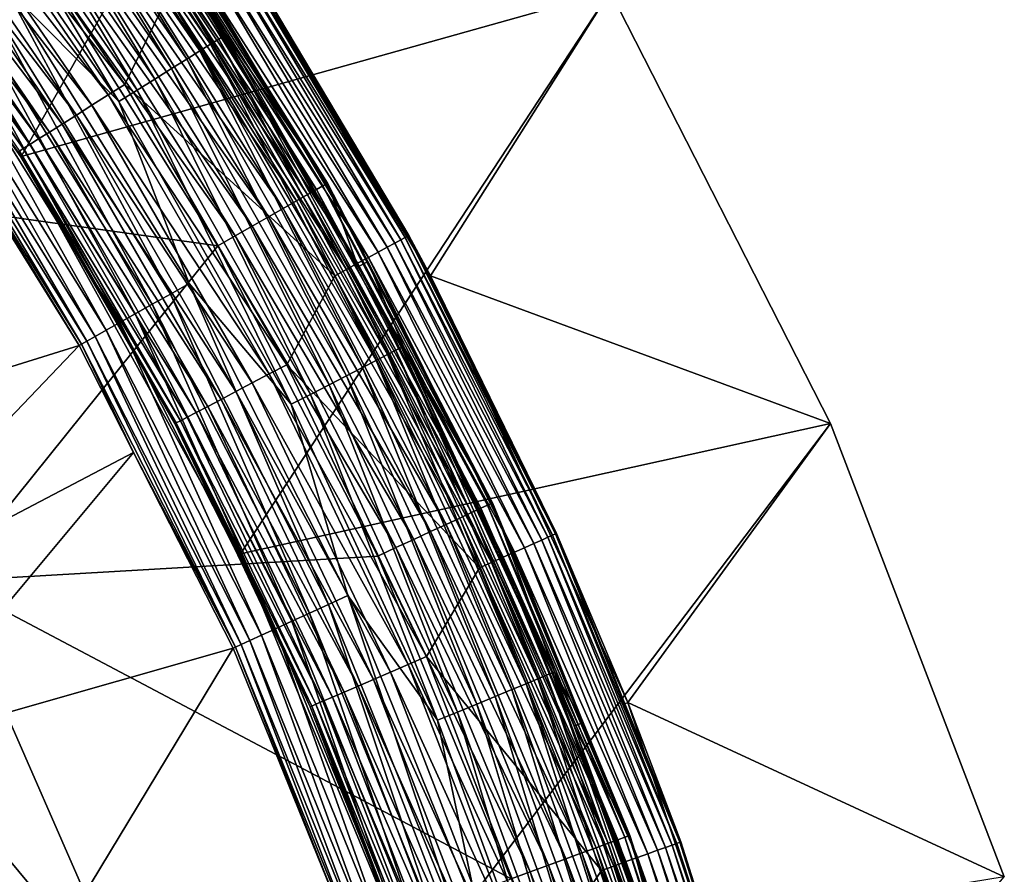
# Model space of a CAD drawing. Extents: x -55 to 55, y -168 to 0.
# Drawn here: x 41 to 52, y -96 to -86 of the extents above; entities that cross this region are included whole.
import ezdxf

# ---------------------------------------------------------------- set-up
doc = ezdxf.new("R2010")
doc.units = 0
doc.layers.add('L2', color=7, linetype='CONTINUOUS')
doc.layers.add('L6', color=7, linetype='CONTINUOUS')

msp = doc.modelspace()

# ---------------------------------------------------------------- linework, layer by layer
at = {"layer": 'L2', "color": 254}
for points in [[(37.52791, -83.29249, -10), (44.49594, -80.89181, -10), (40.64276, -87.68246, -10)], [(40.64276, -87.68246, -10), (44.49594, -80.89181, -10), (47.6314, -85.72, -10)], [(40.64276, -87.68246, -10), (40.64057, -87.68372, 5), (37.52791, -83.29249, -10)], [(37.52791, -83.29249, -10), (40.64057, -87.68372, 5), (40.60735, -87.62619, 5)], [(41.87633, -86.82638, 6.5), (39.7051, -83.66065, 6.5), (39.51688, -83.80077, 6.481532)], [(41.87633, -86.82638, 6.5), (42.38795, -85.76984, 6.5), (39.7051, -83.66065, 6.5)], [(41.67782, -86.95149, 6.481532), (39.51688, -83.80077, 6.481532), (39.3333, -83.93745, 6.426586)], [(41.67782, -86.95149, 6.481532), (41.87633, -86.82638, 6.5), (39.51688, -83.80077, 6.481532)], [(41.48419, -87.07353, 6.426586), (39.3333, -83.93745, 6.426586), (39.15886, -84.06731, 6.33651)], [(41.48419, -87.07353, 6.426586), (41.67782, -86.95149, 6.481532), (39.3333, -83.93745, 6.426586)], [(41.30022, -87.18949, 6.33651), (39.15886, -84.06731, 6.33651), (38.99788, -84.18715, 6.213525)], [(41.30022, -87.18949, 6.33651), (41.48419, -87.07353, 6.426586), (39.15886, -84.06731, 6.33651)], [(41.13044, -87.29649, 6.213525), (38.99788, -84.18715, 6.213525), (38.85432, -84.29403, 6.06066)], [(41.13044, -87.29649, 6.213525), (41.30022, -87.18949, 6.33651), (38.99788, -84.18715, 6.213525)], [(40.97902, -87.39193, 6.06066), (38.85432, -84.29403, 6.06066), (38.7317, -84.38531, 5.881678)], [(40.97902, -87.39193, 6.06066), (41.13044, -87.29649, 6.213525), (38.85432, -84.29403, 6.06066)], [(45.50087, -89.09696, 15), (47.6314, -85.72, 15), (42.62598, -84.31887, 15)], [(42.62598, -84.31887, 15), (43.22732, -85.22627, 7.5), (45.24338, -88.61743, 7.5)], [(42.62598, -84.31887, 15), (45.24338, -88.61743, 7.5), (45.50087, -89.09696, 15)], [(40.8497, -87.47344, 5.881678), (38.7317, -84.38531, 5.881678), (38.63305, -84.45876, 5.680986)], [(40.8497, -87.47344, 5.881678), (40.97902, -87.39193, 6.06066), (38.7317, -84.38531, 5.881678)], [(40.66946, -87.58704, 5.463526), (38.5608, -84.51255, 5.463526), (38.51673, -84.54536, 5.234652)], [(40.62297, -87.61634, 5.234652), (40.66946, -87.58704, 5.463526), (38.51673, -84.54536, 5.234652)], [(40.74566, -87.53901, 5.680986), (38.63305, -84.45876, 5.680986), (38.5608, -84.51255, 5.463526)], [(40.66946, -87.58704, 5.463526), (40.74566, -87.53901, 5.680986), (38.5608, -84.51255, 5.463526)], [(40.74566, -87.53901, 5.680986), (40.8497, -87.47344, 5.881678), (38.63305, -84.45876, 5.680986)], [(43.18624, -85.25287, 7.190984), (43.13583, -85.28551, 7.04601), (45.20039, -88.64081, 7.190984)], [(43.21698, -85.23297, 7.343566), (43.18624, -85.25287, 7.190984), (45.23256, -88.62331, 7.343566)], [(45.23256, -88.62331, 7.343566), (43.18624, -85.25287, 7.190984), (45.20039, -88.64081, 7.190984)], [(45.24338, -88.61743, 7.5), (43.22732, -85.22627, 7.5), (43.21698, -85.23297, 7.343566)], [(45.23256, -88.62331, 7.343566), (45.24338, -88.61743, 7.5), (43.21698, -85.23297, 7.343566)], [(42.98148, -85.38548, 6.792894), (42.88132, -85.45034, 6.690983), (44.98607, -88.75735, 6.792894)], [(43.06702, -85.33008, 6.912215), (42.98148, -85.38548, 6.792894), (45.0756, -88.70867, 6.912215)], [(45.0756, -88.70867, 6.912215), (42.98148, -85.38548, 6.792894), (44.98607, -88.75735, 6.792894)], [(43.13583, -85.28551, 7.04601), (43.06702, -85.33008, 6.912215), (45.14763, -88.66949, 7.04601)], [(45.14763, -88.66949, 7.04601), (43.06702, -85.33008, 6.912215), (45.0756, -88.70867, 6.912215)], [(45.20039, -88.64081, 7.190984), (43.13583, -85.28551, 7.04601), (45.14763, -88.66949, 7.04601)], [(42.88132, -85.45034, 6.690983), (42.76902, -85.52306, 6.608993), (44.88125, -88.81436, 6.690983)], [(44.98607, -88.75735, 6.792894), (42.88132, -85.45034, 6.690983), (44.88125, -88.81436, 6.690983)], [(42.64733, -85.60187, 6.548943), (42.51926, -85.68481, 6.512312), (44.63634, -88.94753, 6.548943)], [(42.76902, -85.52306, 6.608993), (42.64733, -85.60187, 6.548943), (44.76371, -88.87827, 6.608993)], [(44.76371, -88.87827, 6.608993), (42.64733, -85.60187, 6.548943), (44.63634, -88.94753, 6.548943)], [(44.88125, -88.81436, 6.690983), (42.76902, -85.52306, 6.608993), (44.76371, -88.87827, 6.608993)], [(40.64276, -87.68246, -10), (47.6314, -85.72, -10), (43.2465, -92.39358, -10)], [(42.51926, -85.68481, 6.512312), (42.38795, -85.76984, 6.5), (44.5023, -89.02042, 6.512312)], [(44.63634, -88.94753, 6.548943), (42.51926, -85.68481, 6.512312), (44.5023, -89.02042, 6.512312)], [(43.2465, -92.39358, -10), (47.6314, -85.72, -10), (50.245, -90.84948, -10)], [(45.50087, -89.09696, 15), (50.245, -90.84948, 15), (47.6314, -85.72, 15)], [(50.245, -90.84948, 15), (50.245, -90.84948, -10), (47.6314, -85.72, -10)], [(50.245, -90.84948, 15), (47.6314, -85.72, -10), (47.6314, -85.72, 15)], [(41.87633, -86.82638, 6.5), (44.36487, -89.09515, 6.5), (42.38795, -85.76984, 6.5)], [(44.5023, -89.02042, 6.512312), (42.38795, -85.76984, 6.5), (44.36487, -89.09515, 6.5)], [(43.79571, -90.15085, 6.5), (41.87633, -86.82638, 6.5), (41.67782, -86.95149, 6.481532)], [(43.79571, -90.15085, 6.5), (44.36487, -89.09515, 6.5), (41.87633, -86.82638, 6.5)], [(43.5881, -90.2602, 6.481532), (41.67782, -86.95149, 6.481532), (41.48419, -87.07353, 6.426586)], [(43.5881, -90.2602, 6.481532), (43.79571, -90.15085, 6.5), (41.67782, -86.95149, 6.481532)], [(43.3856, -90.36687, 6.426586), (41.48419, -87.07353, 6.426586), (41.30022, -87.18949, 6.33651)], [(43.3856, -90.36687, 6.426586), (43.5881, -90.2602, 6.481532), (41.48419, -87.07353, 6.426586)], [(43.1932, -90.46821, 6.33651), (41.30022, -87.18949, 6.33651), (41.13044, -87.29649, 6.213525)], [(43.1932, -90.46821, 6.33651), (43.3856, -90.36687, 6.426586), (41.30022, -87.18949, 6.33651)], [(43.01563, -90.56175, 6.213525), (41.13044, -87.29649, 6.213525), (40.97902, -87.39193, 6.06066)], [(43.01563, -90.56175, 6.213525), (43.1932, -90.46821, 6.33651), (41.13044, -87.29649, 6.213525)], [(42.72203, -90.7164, 5.881678), (40.8497, -87.47344, 5.881678), (40.74566, -87.53901, 5.680986)], [(42.85728, -90.64516, 6.06066), (40.97902, -87.39193, 6.06066), (40.8497, -87.47344, 5.881678)], [(42.72203, -90.7164, 5.881678), (42.85728, -90.64516, 6.06066), (40.8497, -87.47344, 5.881678)], [(42.85728, -90.64516, 6.06066), (43.01563, -90.56175, 6.213525), (40.97902, -87.39193, 6.06066)], [(42.53352, -90.81569, 5.463526), (40.66946, -87.58704, 5.463526), (40.62297, -87.61634, 5.234652)], [(42.61322, -90.77372, 5.680986), (40.74566, -87.53901, 5.680986), (40.66946, -87.58704, 5.463526)], [(42.53352, -90.81569, 5.463526), (42.61322, -90.77372, 5.680986), (40.66946, -87.58704, 5.463526)], [(42.61322, -90.77372, 5.680986), (42.72203, -90.7164, 5.881678), (40.74566, -87.53901, 5.680986)], [(40.62297, -87.61634, 5.234652), (40.60735, -87.62619, 5), (40.64057, -87.68372, 5)], [(42.48491, -90.8413, 5.234652), (42.53352, -90.81569, 5.463526), (40.62297, -87.61634, 5.234652)], [(40.62297, -87.61634, 5.234652), (40.64057, -87.68372, 5), (42.48491, -90.8413, 5.234652)], [(40.64276, -87.68246, -10), (42.46857, -90.84991, 5), (40.64057, -87.68372, 5)], [(42.48491, -90.8413, 5.234652), (40.64057, -87.68372, 5), (42.46857, -90.84991, 5)], [(43.2465, -92.39358, -10), (42.46857, -90.84991, 5), (40.64276, -87.68246, -10)], [(45.20039, -88.64081, 7.190984), (45.14763, -88.66949, 7.04601), (46.94927, -92.17299, 7.190984)], [(45.23256, -88.62331, 7.343566), (45.20039, -88.64081, 7.190984), (46.9827, -92.158, 7.343566)], [(46.9827, -92.158, 7.343566), (45.20039, -88.64081, 7.190984), (46.94927, -92.17299, 7.190984)], [(45.23256, -88.62331, 7.343566), (45.48476, -89.10494, 7.5), (45.24338, -88.61743, 7.5)], [(46.9827, -92.158, 7.343566), (45.48476, -89.10494, 7.5), (45.23256, -88.62331, 7.343566)], [(45.24338, -88.61743, 7.5), (45.48476, -89.10494, 7.5), (45.50087, -89.09696, 15)], [(44.98607, -88.75735, 6.792894), (44.88125, -88.81436, 6.690983), (46.72667, -92.27278, 6.792894)], [(45.0756, -88.70867, 6.912215), (44.98607, -88.75735, 6.792894), (46.81966, -92.23109, 6.912215)], [(46.81966, -92.23109, 6.912215), (44.98607, -88.75735, 6.792894), (46.72667, -92.27278, 6.792894)], [(45.14763, -88.66949, 7.04601), (45.0756, -88.70867, 6.912215), (46.89448, -92.19755, 7.04601)], [(46.89448, -92.19755, 7.04601), (45.0756, -88.70867, 6.912215), (46.81966, -92.23109, 6.912215)], [(46.94927, -92.17299, 7.190984), (45.14763, -88.66949, 7.04601), (46.89448, -92.19755, 7.04601)], [(44.76371, -88.87827, 6.608993), (44.63634, -88.94753, 6.548943), (46.4957, -92.37632, 6.608993)], [(44.88125, -88.81436, 6.690983), (44.76371, -88.87827, 6.608993), (46.61779, -92.32159, 6.690983)], [(46.61779, -92.32159, 6.690983), (44.76371, -88.87827, 6.608993), (46.4957, -92.37632, 6.608993)], [(46.72667, -92.27278, 6.792894), (44.88125, -88.81436, 6.690983), (46.61779, -92.32159, 6.690983)], [(44.63634, -88.94753, 6.548943), (44.5023, -89.02042, 6.512312), (46.36341, -92.43562, 6.548943)], [(46.4957, -92.37632, 6.608993), (44.63634, -88.94753, 6.548943), (46.36341, -92.43562, 6.548943)], [(43.79571, -90.15085, 6.5), (46.08143, -92.56203, 6.5), (44.36487, -89.09515, 6.5)], [(44.5023, -89.02042, 6.512312), (44.36487, -89.09515, 6.5), (46.22418, -92.49804, 6.512312)], [(46.22418, -92.49804, 6.512312), (44.36487, -89.09515, 6.5), (46.08143, -92.56203, 6.5)], [(46.36341, -92.43562, 6.548943), (44.5023, -89.02042, 6.512312), (46.22418, -92.49804, 6.512312)], [(45.50087, -89.09696, 15), (45.48476, -89.10494, 7.5), (46.99394, -92.15297, 7.5)], [(46.9827, -92.158, 7.343566), (46.99394, -92.15297, 7.5), (45.48476, -89.10494, 7.5)], [(47.8423, -94.15788, 15), (50.245, -90.84948, 15), (45.50087, -89.09696, 15)], [(45.50087, -89.09696, 15), (46.99394, -92.15297, 7.5), (47.8423, -94.15788, 15)], [(45.4517, -93.61405, 6.5), (43.79571, -90.15085, 6.5), (43.5881, -90.2602, 6.481532)], [(45.4517, -93.61405, 6.5), (46.08143, -92.56203, 6.5), (43.79571, -90.15085, 6.5)], [(45.23624, -93.707, 6.481532), (43.5881, -90.2602, 6.481532), (43.3856, -90.36687, 6.426586)], [(45.23624, -93.707, 6.481532), (45.4517, -93.61405, 6.5), (43.5881, -90.2602, 6.481532)], [(45.02608, -93.79765, 6.426586), (43.3856, -90.36687, 6.426586), (43.1932, -90.46821, 6.33651)], [(45.02608, -93.79765, 6.426586), (45.23624, -93.707, 6.481532), (43.3856, -90.36687, 6.426586)], [(44.82641, -93.88378, 6.33651), (43.1932, -90.46821, 6.33651), (43.01563, -90.56175, 6.213525)], [(44.82641, -93.88378, 6.33651), (45.02608, -93.79765, 6.426586), (43.1932, -90.46821, 6.33651)], [(44.64213, -93.96327, 6.213525), (43.01563, -90.56175, 6.213525), (42.85728, -90.64516, 6.06066)], [(44.64213, -93.96327, 6.213525), (44.82641, -93.88378, 6.33651), (43.01563, -90.56175, 6.213525)], [(44.33742, -94.0947, 5.881678), (42.72203, -90.7164, 5.881678), (42.61322, -90.77372, 5.680986)], [(44.47778, -94.03416, 6.06066), (42.85728, -90.64516, 6.06066), (42.72203, -90.7164, 5.881678)], [(44.33742, -94.0947, 5.881678), (44.47778, -94.03416, 6.06066), (42.72203, -90.7164, 5.881678)], [(44.47778, -94.03416, 6.06066), (44.64213, -93.96327, 6.213525), (42.85728, -90.64516, 6.06066)], [(42.48491, -90.8413, 5.234652), (42.46857, -90.84991, 5), (43.21411, -92.40907, 5)], [(43.2465, -92.39358, -10), (43.21411, -92.40907, 5), (42.46857, -90.84991, 5)], [(44.14178, -94.17909, 5.463526), (42.53352, -90.81569, 5.463526), (42.48491, -90.8413, 5.234652)], [(44.09133, -94.20086, 5.234652), (44.14178, -94.17909, 5.463526), (42.48491, -90.8413, 5.234652)], [(44.09133, -94.20086, 5.234652), (42.48491, -90.8413, 5.234652), (43.21411, -92.40907, 5)], [(44.22449, -94.14341, 5.680986), (42.61322, -90.77372, 5.680986), (42.53352, -90.81569, 5.463526)], [(44.14178, -94.17909, 5.463526), (44.22449, -94.14341, 5.680986), (42.53352, -90.81569, 5.463526)], [(44.22449, -94.14341, 5.680986), (44.33742, -94.0947, 5.881678), (42.61322, -90.77372, 5.680986)], [(43.2465, -92.39358, -10), (50.245, -90.84948, -10), (45.3064, -97.3666, -10)], [(45.3064, -97.3666, -10), (50.245, -90.84948, -10), (52.30811, -96.22406, -10)], [(47.8423, -94.15788, 15), (52.30811, -96.22406, 15), (50.245, -90.84948, 15)], [(52.30811, -96.22406, 15), (52.30811, -96.22406, -10), (50.245, -90.84948, -10)], [(52.30811, -96.22406, 15), (50.245, -90.84948, -10), (50.245, -90.84948, 15)], [(46.9827, -92.158, 7.343566), (46.94927, -92.17299, 7.190984), (48.45713, -95.81629, 7.343566)], [(47.80762, -94.17186, 7.5), (46.99394, -92.15297, 7.5), (46.9827, -92.158, 7.343566)], [(48.45713, -95.81629, 7.343566), (47.80762, -94.17186, 7.5), (46.9827, -92.158, 7.343566)], [(47.80762, -94.17186, 7.5), (47.8423, -94.15788, 15), (46.99394, -92.15297, 7.5)], [(46.72667, -92.27278, 6.792894), (46.61779, -92.32159, 6.690983), (48.19306, -95.91113, 6.792894)], [(46.81966, -92.23109, 6.912215), (46.72667, -92.27278, 6.792894), (48.28897, -95.87669, 6.912215)], [(48.28897, -95.87669, 6.912215), (46.72667, -92.27278, 6.792894), (48.19306, -95.91113, 6.792894)], [(46.89448, -92.19755, 7.04601), (46.81966, -92.23109, 6.912215), (48.36613, -95.84897, 7.04601)], [(48.36613, -95.84897, 7.04601), (46.81966, -92.23109, 6.912215), (48.28897, -95.87669, 6.912215)], [(46.94927, -92.17299, 7.190984), (46.89448, -92.19755, 7.04601), (48.42265, -95.82867, 7.190984)], [(48.42265, -95.82867, 7.190984), (46.89448, -92.19755, 7.04601), (48.36613, -95.84897, 7.04601)], [(48.45713, -95.81629, 7.343566), (46.94927, -92.17299, 7.190984), (48.42265, -95.82867, 7.190984)], [(43.2465, -92.39358, -10), (44.07437, -94.20817, 5), (43.21411, -92.40907, 5)], [(45.3064, -97.3666, -10), (44.07437, -94.20817, 5), (43.2465, -92.39358, -10)], [(46.4957, -92.37632, 6.608993), (46.36341, -92.43562, 6.548943), (47.95484, -95.99669, 6.608993)], [(46.61779, -92.32159, 6.690983), (46.4957, -92.37632, 6.608993), (48.08076, -95.95147, 6.690983)], [(48.08076, -95.95147, 6.690983), (46.4957, -92.37632, 6.608993), (47.95484, -95.99669, 6.608993)], [(48.19306, -95.91113, 6.792894), (46.61779, -92.32159, 6.690983), (48.08076, -95.95147, 6.690983)], [(43.21411, -92.40907, 5), (44.07437, -94.20817, 5), (44.09133, -94.20086, 5.234652)], [(46.22418, -92.49804, 6.512312), (46.08143, -92.56203, 6.5), (47.6748, -96.09727, 6.512312)], [(46.36341, -92.43562, 6.548943), (46.22418, -92.49804, 6.512312), (47.8184, -96.0457, 6.548943)], [(47.8184, -96.0457, 6.548943), (46.22418, -92.49804, 6.512312), (47.6748, -96.09727, 6.512312)], [(47.95484, -95.99669, 6.608993), (46.36341, -92.43562, 6.548943), (47.8184, -96.0457, 6.548943)], [(45.4517, -93.61405, 6.5), (47.52757, -96.15014, 6.5), (46.08143, -92.56203, 6.5)], [(47.6748, -96.09727, 6.512312), (46.08143, -92.56203, 6.5), (47.52757, -96.15014, 6.5)], [(46.83433, -97.19517, 6.5), (45.4517, -93.61405, 6.5), (45.23624, -93.707, 6.481532)], [(46.83433, -97.19517, 6.5), (47.52757, -96.15014, 6.5), (45.4517, -93.61405, 6.5)], [(46.39577, -97.34523, 6.426586), (45.02608, -93.79765, 6.426586), (44.82641, -93.88378, 6.33651)], [(46.61232, -97.27114, 6.481532), (45.23624, -93.707, 6.481532), (45.02608, -93.79765, 6.426586)], [(46.39577, -97.34523, 6.426586), (46.61232, -97.27114, 6.481532), (45.02608, -93.79765, 6.426586)], [(46.61232, -97.27114, 6.481532), (46.83433, -97.19517, 6.5), (45.23624, -93.707, 6.481532)], [(46.19002, -97.41563, 6.33651), (44.82641, -93.88378, 6.33651), (44.64213, -93.96327, 6.213525)], [(46.19002, -97.41563, 6.33651), (46.39577, -97.34523, 6.426586), (44.82641, -93.88378, 6.33651)], [(46.00013, -97.4806, 6.213525), (44.64213, -93.96327, 6.213525), (44.47778, -94.03416, 6.06066)], [(46.00013, -97.4806, 6.213525), (46.19002, -97.41563, 6.33651), (44.64213, -93.96327, 6.213525)], [(45.5698, -97.62784, 5.680986), (44.22449, -94.14341, 5.680986), (44.14178, -94.17909, 5.463526)], [(45.68616, -97.58803, 5.881678), (44.33742, -94.0947, 5.881678), (44.22449, -94.14341, 5.680986)], [(45.5698, -97.62784, 5.680986), (45.68616, -97.58803, 5.881678), (44.22449, -94.14341, 5.680986)], [(45.83079, -97.53854, 6.06066), (44.47778, -94.03416, 6.06066), (44.33742, -94.0947, 5.881678)], [(45.68616, -97.58803, 5.881678), (45.83079, -97.53854, 6.06066), (44.33742, -94.0947, 5.881678)], [(45.83079, -97.53854, 6.06066), (46.00013, -97.4806, 6.213525), (44.47778, -94.03416, 6.06066)], [(44.07437, -94.20817, 5), (45.29545, -97.37083, 5), (44.09133, -94.20086, 5.234652)], [(45.3064, -97.3666, -10), (45.29545, -97.37083, 5), (44.07437, -94.20817, 5)], [(45.48457, -97.657, 5.463526), (44.14178, -94.17909, 5.463526), (44.09133, -94.20086, 5.234652)], [(44.09133, -94.20086, 5.234652), (45.29545, -97.37083, 5), (45.43259, -97.67479, 5.234652)], [(44.09133, -94.20086, 5.234652), (45.43259, -97.67479, 5.234652), (45.48457, -97.657, 5.463526)], [(45.48457, -97.657, 5.463526), (45.5698, -97.62784, 5.680986), (44.14178, -94.17909, 5.463526)], [(48.46871, -95.81213, 7.5), (47.8423, -94.15788, 15), (47.80762, -94.17186, 7.5)], [(48.45713, -95.81629, 7.343566), (48.46871, -95.81213, 7.5), (47.80762, -94.17186, 7.5)], [(49.62283, -99.44229, 15), (52.30811, -96.22406, 15), (47.8423, -94.15788, 15)], [(48.46871, -95.81213, 7.5), (49.62283, -99.44229, 15), (47.8423, -94.15788, 15)], [(48.28897, -95.87669, 6.912215), (48.19306, -95.91113, 6.792894), (49.4749, -99.62406, 6.912215)], [(48.36613, -95.84897, 7.04601), (48.28897, -95.87669, 6.912215), (49.55396, -99.60233, 7.04601)], [(49.55396, -99.60233, 7.04601), (48.28897, -95.87669, 6.912215), (49.4749, -99.62406, 6.912215)], [(48.42265, -95.82867, 7.190984), (48.36613, -95.84897, 7.04601), (49.61186, -99.58642, 7.190984)], [(49.61186, -99.58642, 7.190984), (48.36613, -95.84897, 7.04601), (49.55396, -99.60233, 7.04601)], [(48.45713, -95.81629, 7.343566), (48.42265, -95.82867, 7.190984), (49.64718, -99.57671, 7.343566)], [(49.64718, -99.57671, 7.343566), (48.42265, -95.82867, 7.190984), (49.61186, -99.58642, 7.190984)], [(49.61803, -99.44381, 7.5), (48.46871, -95.81213, 7.5), (48.45713, -95.81629, 7.343566)], [(49.64718, -99.57671, 7.343566), (49.61803, -99.44381, 7.5), (48.45713, -95.81629, 7.343566)], [(49.61803, -99.44381, 7.5), (49.62283, -99.44229, 15), (48.46871, -95.81213, 7.5)], [(47.95484, -95.99669, 6.608993), (47.8184, -96.0457, 6.548943), (49.13256, -99.71814, 6.608993)], [(48.08076, -95.95147, 6.690983), (47.95484, -95.99669, 6.608993), (49.26157, -99.68268, 6.690983)], [(49.26157, -99.68268, 6.690983), (47.95484, -95.99669, 6.608993), (49.13256, -99.71814, 6.608993)], [(48.19306, -95.91113, 6.792894), (48.08076, -95.95147, 6.690983), (49.37663, -99.65106, 6.792894)], [(49.37663, -99.65106, 6.792894), (48.08076, -95.95147, 6.690983), (49.26157, -99.68268, 6.690983)], [(49.4749, -99.62406, 6.912215), (48.19306, -95.91113, 6.792894), (49.37663, -99.65106, 6.792894)], [(47.6748, -96.09727, 6.512312), (47.52757, -96.15014, 6.5), (48.84565, -99.79698, 6.512312)], [(47.8184, -96.0457, 6.548943), (47.6748, -96.09727, 6.512312), (48.99277, -99.75655, 6.548943)], [(48.99277, -99.75655, 6.548943), (47.6748, -96.09727, 6.512312), (48.84565, -99.79698, 6.512312)], [(49.13256, -99.71814, 6.608993), (47.8184, -96.0457, 6.548943), (48.99277, -99.75655, 6.548943)], [(46.83433, -97.19517, 6.5), (48.6948, -99.83844, 6.5), (47.52757, -96.15014, 6.5)], [(48.84565, -99.79698, 6.512312), (47.52757, -96.15014, 6.5), (48.6948, -99.83844, 6.5)]]:
    msp.add_3dface(points, dxfattribs=at)
at = {"layer": 'L6', "color": 255}
for points in [[(40.4935, -82.85294, 7.227441), (40.58394, -82.78512, 7.458379), (42.89253, -86.34786, 7.227441)], [(42.98833, -86.28784, 7.458379), (40.58394, -82.78512, 7.458379), (40.6415, -82.74195, 7.705224)], [(42.98833, -86.28784, 7.458379), (42.89253, -86.34786, 7.227441), (40.58394, -82.78512, 7.458379)], [(43.04931, -86.24964, 7.705224), (42.98833, -86.28784, 7.458379), (40.6415, -82.74195, 7.705224)], [(40.6415, -82.74195, 7.705224), (41.45986, -83.88341, 7.960735), (43.04931, -86.24964, 7.705224)], [(42.76471, -86.42793, 7.019212), (40.37283, -82.94344, 7.019212), (40.4935, -82.85294, 7.227441)], [(40.4935, -82.85294, 7.227441), (42.89253, -86.34786, 7.227441), (42.76471, -86.42793, 7.019212)], [(42.60864, -86.52572, 6.839795), (40.22548, -83.05394, 6.839795), (40.37283, -82.94344, 7.019212)], [(42.76471, -86.42793, 7.019212), (42.60864, -86.52572, 6.839795), (40.37283, -82.94344, 7.019212)], [(42.42889, -86.63833, 6.694464), (40.05579, -83.18119, 6.694464), (40.22548, -83.05394, 6.839795)], [(42.60864, -86.52572, 6.839795), (42.42889, -86.63833, 6.694464), (40.22548, -83.05394, 6.839795)], [(42.23075, -86.76247, 6.587503), (39.86873, -83.32147, 6.587503), (40.05579, -83.18119, 6.694464)], [(42.42889, -86.63833, 6.694464), (42.23075, -86.76247, 6.587503), (40.05579, -83.18119, 6.694464)], [(42.02004, -86.89447, 6.522035), (39.6698, -83.47066, 6.522035), (39.86873, -83.32147, 6.587503)], [(42.23075, -86.76247, 6.587503), (42.02004, -86.89447, 6.522035), (39.86873, -83.32147, 6.587503)], [(36.89419, -87.89449, 14.5), (40.77752, -85.22883, 14.5), (33.42914, -83.47012, 14.5)], [(41.80295, -87.03048, 6.500003), (39.46486, -83.62435, 6.500003), (39.6698, -83.47066, 6.522035)], [(42.02004, -86.89447, 6.522035), (41.80295, -87.03048, 6.500003), (39.6698, -83.47066, 6.522035)], [(40.44524, -85.65854, 6.500003), (39.46486, -83.62435, 6.500003), (41.80295, -87.03048, 6.500003)], [(43.07365, -86.23438, 7.960735), (41.45986, -83.88341, 7.960735), (41.5791, -83.80059, 12.96074)], [(42.01378, -84.38022, 12.96074), (43.07365, -86.23438, 7.960735), (41.5791, -83.80059, 12.96074)], [(43.04931, -86.24964, 7.705224), (41.45986, -83.88341, 7.960735), (43.07365, -86.23438, 7.960735)], [(41.96142, -84.41616, 13.43355), (41.88951, -84.46552, 13.65638), (44.2245, -88.02842, 13.43355)], [(44.26853, -88.00334, 13.19969), (42.0032, -84.38748, 13.19969), (41.96142, -84.41616, 13.43355)], [(41.96142, -84.41616, 13.43355), (44.2245, -88.02842, 13.43355), (44.26853, -88.00334, 13.19969)], [(44.27968, -87.99699, 12.96074), (42.01378, -84.38022, 12.96074), (42.0032, -84.38748, 13.19969)], [(44.26853, -88.00334, 13.19969), (44.27968, -87.99699, 12.96074), (42.0032, -84.38748, 13.19969)], [(44.27968, -87.99699, 12.96074), (43.07365, -86.23438, 7.960735), (42.01378, -84.38022, 12.96074)], [(44.04311, -88.13175, 13.86251), (41.78931, -84.5343, 13.86251), (41.66336, -84.62076, 14.04669)], [(44.14872, -88.07158, 13.65638), (41.88951, -84.46552, 13.65638), (41.78931, -84.5343, 13.86251)], [(44.04311, -88.13175, 13.86251), (44.14872, -88.07158, 13.65638), (41.78931, -84.5343, 13.86251)], [(44.14872, -88.07158, 13.65638), (44.2245, -88.02842, 13.43355), (41.88951, -84.46552, 13.65638)], [(43.91036, -88.20736, 14.04669), (41.66336, -84.62076, 14.04669), (41.51486, -84.7227, 14.20422)], [(43.91036, -88.20736, 14.04669), (44.04311, -88.13175, 13.86251), (41.66336, -84.62076, 14.04669)], [(41.51486, -84.7227, 14.20422), (41.3476, -84.83751, 14.33112), (43.75385, -88.29651, 14.20422)], [(41.51486, -84.7227, 14.20422), (43.75385, -88.29651, 14.20422), (43.91036, -88.20736, 14.04669)], [(41.3476, -84.83751, 14.33112), (41.16583, -84.96228, 14.42414), (43.57757, -88.39693, 14.33112)], [(41.3476, -84.83751, 14.33112), (43.57757, -88.39693, 14.33112), (43.75385, -88.29651, 14.20422)], [(41.16583, -84.96228, 14.42414), (40.97418, -85.09384, 14.48092), (43.386, -88.50605, 14.42414)], [(41.16583, -84.96228, 14.42414), (43.386, -88.50605, 14.42414), (43.57757, -88.39693, 14.33112)], [(40.97418, -85.09384, 14.48092), (40.77752, -85.22883, 14.5), (43.18402, -88.62111, 14.48092)], [(40.97418, -85.09384, 14.48092), (43.18402, -88.62111, 14.48092), (43.386, -88.50605, 14.42414)], [(36.89419, -87.89449, 14.5), (42.97675, -88.73917, 14.5), (40.77752, -85.22883, 14.5)], [(40.77752, -85.22883, 14.5), (42.97675, -88.73917, 14.5), (43.18402, -88.62111, 14.48092)], [(40.23521, -85.80166, 6.478315), (40.44524, -85.65854, 6.500003), (42.41551, -89.31262, 6.478315)], [(40.44524, -85.65854, 6.500003), (41.80295, -87.03048, 6.500003), (42.63691, -89.18783, 6.500003)], [(42.41551, -89.31262, 6.478315), (40.44524, -85.65854, 6.500003), (42.63691, -89.18783, 6.500003)], [(40.03127, -85.94064, 6.413875), (40.23521, -85.80166, 6.478315), (42.20051, -89.4338, 6.413875)], [(42.20051, -89.4338, 6.413875), (40.23521, -85.80166, 6.478315), (42.41551, -89.31262, 6.478315)], [(39.83929, -86.07147, 6.308553), (40.03127, -85.94064, 6.413875), (41.99812, -89.54788, 6.308553)], [(41.99812, -89.54788, 6.308553), (40.03127, -85.94064, 6.413875), (42.20051, -89.4338, 6.413875)], [(39.66483, -86.19035, 6.16539), (39.83929, -86.07147, 6.308553), (41.81421, -89.65154, 6.16539)], [(41.81421, -89.65154, 6.16539), (39.83929, -86.07147, 6.308553), (41.99812, -89.54788, 6.308553)], [(39.51294, -86.29385, 5.988528), (39.66483, -86.19035, 6.16539), (41.65409, -89.74179, 5.988528)], [(41.65409, -89.74179, 5.988528), (39.66483, -86.19035, 6.16539), (41.81421, -89.65154, 6.16539)], [(39.38801, -86.37899, 5.783079), (39.51294, -86.29385, 5.988528), (41.52239, -89.81602, 5.783079)], [(41.52239, -89.81602, 5.783079), (39.51294, -86.29385, 5.988528), (41.65409, -89.74179, 5.988528)], [(44.9907, -90.03126, 7.227441), (42.89253, -86.34786, 7.227441), (42.98833, -86.28784, 7.458379)], [(45.09119, -89.97946, 7.458379), (42.98833, -86.28784, 7.458379), (43.04931, -86.24964, 7.705224)], [(45.09119, -89.97946, 7.458379), (44.9907, -90.03126, 7.227441), (42.98833, -86.28784, 7.458379)], [(43.04931, -86.24964, 7.705224), (43.07365, -86.23438, 7.960735), (44.64411, -88.99135, 7.960735)], [(45.15515, -89.9465, 7.705224), (45.09119, -89.97946, 7.458379), (43.04931, -86.24964, 7.705224)], [(45.15515, -89.9465, 7.705224), (43.04931, -86.24964, 7.705224), (44.64411, -88.99135, 7.960735)], [(44.27968, -87.99699, 12.96074), (44.64411, -88.99135, 7.960735), (43.07365, -86.23438, 7.960735)], [(39.29365, -86.44329, 5.554987), (39.38801, -86.37899, 5.783079), (41.42292, -89.87209, 5.554987)], [(41.42292, -89.87209, 5.554987), (39.38801, -86.37899, 5.783079), (41.52239, -89.81602, 5.783079)], [(44.69292, -90.18474, 6.839795), (42.60864, -86.52572, 6.839795), (42.76471, -86.42793, 7.019212)], [(42.76471, -86.42793, 7.019212), (42.89253, -86.34786, 7.227441), (44.85663, -90.10036, 7.019212)], [(42.76471, -86.42793, 7.019212), (44.85663, -90.10036, 7.019212), (44.69292, -90.18474, 6.839795)], [(44.9907, -90.03126, 7.227441), (44.85663, -90.10036, 7.019212), (42.89253, -86.34786, 7.227441)], [(37.21835, -91.20365, -104.0577), (39.20661, -86.50261, 5.05772), (41.33115, -89.92381, 5.05772)], [(41.33115, -89.92381, 5.05772), (39.20661, -86.50261, 5.05772), (39.2326, -86.4849, 5.310846)], [(39.2326, -86.4849, 5.310846), (39.29365, -86.44329, 5.554987), (41.35856, -89.90837, 5.310846)], [(41.35856, -89.90837, 5.310846), (41.33115, -89.92381, 5.05772), (39.2326, -86.4849, 5.310846)], [(41.35856, -89.90837, 5.310846), (39.29365, -86.44329, 5.554987), (41.42292, -89.87209, 5.554987)], [(44.50438, -90.28191, 6.694464), (42.42889, -86.63833, 6.694464), (42.60864, -86.52572, 6.839795)], [(44.69292, -90.18474, 6.839795), (44.50438, -90.28191, 6.694464), (42.60864, -86.52572, 6.839795)], [(44.29655, -90.38904, 6.587503), (42.23075, -86.76247, 6.587503), (42.42889, -86.63833, 6.694464)], [(44.50438, -90.28191, 6.694464), (44.29655, -90.38904, 6.587503), (42.42889, -86.63833, 6.694464)], [(44.07553, -90.50295, 6.522035), (42.02004, -86.89447, 6.522035), (42.23075, -86.76247, 6.587503)], [(44.29655, -90.38904, 6.587503), (44.07553, -90.50295, 6.522035), (42.23075, -86.76247, 6.587503)], [(43.84782, -90.62031, 6.500003), (41.80295, -87.03048, 6.500003), (42.02004, -86.89447, 6.522035)], [(44.07553, -90.50295, 6.522035), (43.84782, -90.62031, 6.500003), (42.02004, -86.89447, 6.522035)], [(42.63691, -89.18783, 6.500003), (41.80295, -87.03048, 6.500003), (43.84782, -90.62031, 6.500003)], [(39.77739, -92.71826, 14.5), (42.97675, -88.73917, 14.5), (36.89419, -87.89449, 14.5)], [(46.09824, -91.85406, 13.65638), (44.14872, -88.07158, 13.65638), (44.04311, -88.13175, 13.86251)], [(46.17737, -91.81738, 13.43355), (44.2245, -88.02842, 13.43355), (44.14872, -88.07158, 13.65638)], [(46.09824, -91.85406, 13.65638), (46.17737, -91.81738, 13.43355), (44.14872, -88.07158, 13.65638)], [(44.26853, -88.00334, 13.19969), (44.2245, -88.02842, 13.43355), (46.22334, -91.79608, 13.19969)], [(46.17737, -91.81738, 13.43355), (46.22334, -91.79608, 13.19969), (44.2245, -88.02842, 13.43355)], [(44.75918, -88.92731, 12.96074), (44.27968, -87.99699, 12.96074), (44.26853, -88.00334, 13.19969)], [(44.26853, -88.00334, 13.19969), (46.22334, -91.79608, 13.19969), (44.75918, -88.92731, 12.96074)], [(44.75918, -88.92731, 12.96074), (44.64411, -88.99135, 7.960735), (44.27968, -87.99699, 12.96074)], [(45.98797, -91.90517, 13.86251), (44.04311, -88.13175, 13.86251), (43.91036, -88.20736, 14.04669)], [(45.98797, -91.90517, 13.86251), (46.09824, -91.85406, 13.65638), (44.04311, -88.13175, 13.86251)], [(43.75385, -88.29651, 14.20422), (43.57757, -88.39693, 14.33112), (45.68595, -92.04515, 14.20422)], [(43.91036, -88.20736, 14.04669), (43.75385, -88.29651, 14.20422), (45.84936, -91.96941, 14.04669)], [(43.75385, -88.29651, 14.20422), (45.68595, -92.04515, 14.20422), (45.84936, -91.96941, 14.04669)], [(43.91036, -88.20736, 14.04669), (45.84936, -91.96941, 14.04669), (45.98797, -91.90517, 13.86251)], [(43.57757, -88.39693, 14.33112), (43.386, -88.50605, 14.42414), (45.50188, -92.13046, 14.33112)], [(43.57757, -88.39693, 14.33112), (45.50188, -92.13046, 14.33112), (45.68595, -92.04515, 14.20422)], [(43.386, -88.50605, 14.42414), (43.18402, -88.62111, 14.48092), (45.30185, -92.22317, 14.42414)], [(43.386, -88.50605, 14.42414), (45.30185, -92.22317, 14.42414), (45.50188, -92.13046, 14.33112)], [(43.18402, -88.62111, 14.48092), (42.97675, -88.73917, 14.5), (45.09094, -92.32093, 14.48092)], [(43.18402, -88.62111, 14.48092), (45.09094, -92.32093, 14.48092), (45.30185, -92.22317, 14.42414)], [(39.77739, -92.71826, 14.5), (44.87453, -92.42123, 14.5), (42.97675, -88.73917, 14.5)], [(42.97675, -88.73917, 14.5), (44.87453, -92.42123, 14.5), (45.09094, -92.32093, 14.48092)], [(44.75918, -88.92731, 12.96074), (45.18069, -89.93334, 7.960735), (44.64411, -88.99135, 7.960735)], [(45.18069, -89.93334, 7.960735), (45.15515, -89.9465, 7.705224), (44.64411, -88.99135, 7.960735)], [(46.23499, -91.79068, 12.96074), (45.18069, -89.93334, 7.960735), (44.75918, -88.92731, 12.96074)], [(46.22334, -91.79608, 13.19969), (46.23499, -91.79068, 12.96074), (44.75918, -88.92731, 12.96074)], [(42.41551, -89.31262, 6.478315), (42.63691, -89.18783, 6.500003), (44.29019, -92.99584, 6.478315)], [(42.63691, -89.18783, 6.500003), (43.84782, -90.62031, 6.500003), (44.52138, -92.89027, 6.500003)], [(44.29019, -92.99584, 6.478315), (42.63691, -89.18783, 6.500003), (44.52138, -92.89027, 6.500003)], [(42.20051, -89.4338, 6.413875), (42.41551, -89.31262, 6.478315), (44.06569, -93.09835, 6.413875)], [(44.06569, -93.09835, 6.413875), (42.41551, -89.31262, 6.478315), (44.29019, -92.99584, 6.478315)], [(41.99812, -89.54788, 6.308553), (42.20051, -89.4338, 6.413875), (43.85436, -93.19485, 6.308553)], [(43.85436, -93.19485, 6.308553), (42.20051, -89.4338, 6.413875), (44.06569, -93.09835, 6.413875)], [(41.81421, -89.65154, 6.16539), (41.99812, -89.54788, 6.308553), (43.66232, -93.28254, 6.16539)], [(43.66232, -93.28254, 6.16539), (41.99812, -89.54788, 6.308553), (43.85436, -93.19485, 6.308553)], [(41.65409, -89.74179, 5.988528), (41.81421, -89.65154, 6.16539), (43.49512, -93.35888, 5.988528)], [(43.49512, -93.35888, 5.988528), (41.81421, -89.65154, 6.16539), (43.66232, -93.28254, 6.16539)], [(41.42292, -89.87209, 5.554987), (41.52239, -89.81602, 5.783079), (43.25374, -93.46911, 5.554987)], [(41.52239, -89.81602, 5.783079), (41.65409, -89.74179, 5.988528), (43.3576, -93.42168, 5.783079)], [(43.25374, -93.46911, 5.554987), (41.52239, -89.81602, 5.783079), (43.3576, -93.42168, 5.783079)], [(43.3576, -93.42168, 5.783079), (41.65409, -89.74179, 5.988528), (43.49512, -93.35888, 5.988528)], [(37.21835, -91.20365, -104.0577), (41.33115, -89.92381, 5.05772), (38.25101, -93.146, -104.0577)], [(38.25101, -93.146, -104.0577), (41.33115, -89.92381, 5.05772), (41.97582, -91.19039, 5.05772)], [(41.35856, -89.90837, 5.310846), (41.97582, -91.19039, 5.05772), (41.33115, -89.92381, 5.05772)], [(41.35856, -89.90837, 5.310846), (41.42292, -89.87209, 5.554987), (43.18653, -93.4998, 5.310846)], [(43.18653, -93.4998, 5.310846), (41.97582, -91.19039, 5.05772), (41.35856, -89.90837, 5.310846)], [(43.18653, -93.4998, 5.310846), (41.42292, -89.87209, 5.554987), (43.25374, -93.46911, 5.554987)], [(46.94426, -93.80661, 7.705224), (45.15515, -89.9465, 7.705224), (45.18069, -89.93334, 7.960735)], [(46.23499, -91.79068, 12.96074), (46.97081, -93.79563, 7.960735), (45.18069, -89.93334, 7.960735)], [(45.18069, -89.93334, 7.960735), (46.97081, -93.79563, 7.960735), (46.94426, -93.80661, 7.705224)], [(46.63392, -93.93495, 7.019212), (44.85663, -90.10036, 7.019212), (44.9907, -90.03126, 7.227441)], [(46.7733, -93.87731, 7.227441), (44.9907, -90.03126, 7.227441), (45.09119, -89.97946, 7.458379)], [(46.7733, -93.87731, 7.227441), (46.63392, -93.93495, 7.019212), (44.9907, -90.03126, 7.227441)], [(46.87777, -93.83411, 7.458379), (45.09119, -89.97946, 7.458379), (45.15515, -89.9465, 7.705224)], [(46.87777, -93.83411, 7.458379), (46.7733, -93.87731, 7.227441), (45.09119, -89.97946, 7.458379)], [(46.94426, -93.80661, 7.705224), (46.87777, -93.83411, 7.458379), (45.15515, -89.9465, 7.705224)], [(44.69292, -90.18474, 6.839795), (44.85663, -90.10036, 7.019212), (46.46372, -94.00533, 6.839795)], [(46.63392, -93.93495, 7.019212), (46.46372, -94.00533, 6.839795), (44.85663, -90.10036, 7.019212)], [(46.05164, -94.17574, 6.587503), (44.29655, -90.38904, 6.587503), (44.50438, -90.28191, 6.694464)], [(46.26771, -94.08639, 6.694464), (44.50438, -90.28191, 6.694464), (44.69292, -90.18474, 6.839795)], [(46.26771, -94.08639, 6.694464), (46.05164, -94.17574, 6.587503), (44.50438, -90.28191, 6.694464)], [(44.69292, -90.18474, 6.839795), (46.46372, -94.00533, 6.839795), (46.26771, -94.08639, 6.694464)], [(45.82186, -94.27077, 6.522035), (44.07553, -90.50295, 6.522035), (44.29655, -90.38904, 6.587503)], [(46.05164, -94.17574, 6.587503), (45.82186, -94.27077, 6.522035), (44.29655, -90.38904, 6.587503)], [(45.58514, -94.36866, 6.500003), (43.84782, -90.62031, 6.500003), (44.07553, -90.50295, 6.522035)], [(45.82186, -94.27077, 6.522035), (45.58514, -94.36866, 6.500003), (44.07553, -90.50295, 6.522035)], [(44.52138, -92.89027, 6.500003), (43.84782, -90.62031, 6.500003), (45.58514, -94.36866, 6.500003)], [(38.25101, -93.146, -104.0577), (41.97582, -91.19039, 5.05772), (39.0662, -94.67932, -104.0577)], [(39.0662, -94.67932, -104.0577), (41.97582, -91.19039, 5.05772), (43.15792, -93.51286, 5.05772)], [(43.18653, -93.4998, 5.310846), (43.15792, -93.51286, 5.05772), (41.97582, -91.19039, 5.05772)], [(47.85394, -95.73908, 13.19969), (46.22334, -91.79608, 13.19969), (46.17737, -91.81738, 13.43355)], [(46.22334, -91.79608, 13.19969), (47.31214, -94.39537, 12.96074), (46.23499, -91.79068, 12.96074)], [(47.85394, -95.73908, 13.19969), (47.31214, -94.39537, 12.96074), (46.22334, -91.79608, 13.19969)], [(47.31214, -94.39537, 12.96074), (46.97081, -93.79563, 7.960735), (46.23499, -91.79068, 12.96074)], [(45.98797, -91.90517, 13.86251), (45.84936, -91.96941, 14.04669), (47.61026, -95.82809, 13.86251)], [(47.72443, -95.78639, 13.65638), (46.09824, -91.85406, 13.65638), (45.98797, -91.90517, 13.86251)], [(45.98797, -91.90517, 13.86251), (47.61026, -95.82809, 13.86251), (47.72443, -95.78639, 13.65638)], [(47.80635, -95.75646, 13.43355), (46.17737, -91.81738, 13.43355), (46.09824, -91.85406, 13.65638)], [(47.72443, -95.78639, 13.65638), (47.80635, -95.75646, 13.43355), (46.09824, -91.85406, 13.65638)], [(47.80635, -95.75646, 13.43355), (47.85394, -95.73908, 13.19969), (46.17737, -91.81738, 13.43355)], [(45.68595, -92.04515, 14.20422), (45.50188, -92.13046, 14.33112), (47.29759, -95.94232, 14.20422)], [(45.84936, -91.96941, 14.04669), (45.68595, -92.04515, 14.20422), (47.46677, -95.88052, 14.04669)], [(45.68595, -92.04515, 14.20422), (47.29759, -95.94232, 14.20422), (47.46677, -95.88052, 14.04669)], [(45.84936, -91.96941, 14.04669), (47.46677, -95.88052, 14.04669), (47.61026, -95.82809, 13.86251)], [(45.50188, -92.13046, 14.33112), (45.30185, -92.22317, 14.42414), (47.10703, -96.01193, 14.33112)], [(45.50188, -92.13046, 14.33112), (47.10703, -96.01193, 14.33112), (47.29759, -95.94232, 14.20422)], [(45.30185, -92.22317, 14.42414), (45.09094, -92.32093, 14.48092), (46.89994, -96.08757, 14.42414)], [(45.30185, -92.22317, 14.42414), (46.89994, -96.08757, 14.42414), (47.10703, -96.01193, 14.33112)], [(45.09094, -92.32093, 14.48092), (44.87453, -92.42123, 14.5), (46.68159, -96.16734, 14.48092)], [(45.09094, -92.32093, 14.48092), (46.68159, -96.16734, 14.48092), (46.89994, -96.08757, 14.42414)], [(39.77739, -92.71826, 14.5), (46.45754, -96.24918, 14.5), (44.87453, -92.42123, 14.5)], [(46.45754, -96.24918, 14.5), (46.68159, -96.16734, 14.48092), (44.87453, -92.42123, 14.5)], [(39.77739, -92.71826, 14.5), (38.57742, -93.7097, 13.63397), (42.03328, -97.86535, 14.5)], [(42.03328, -97.86535, 14.5), (46.45754, -96.24918, 14.5), (39.77739, -92.71826, 14.5)], [(44.29019, -92.99584, 6.478315), (44.52138, -92.89027, 6.500003), (45.84577, -96.82477, 6.478315)], [(44.52138, -92.89027, 6.500003), (45.58514, -94.36866, 6.500003), (46.08507, -96.73918, 6.500003)], [(45.84577, -96.82477, 6.478315), (44.52138, -92.89027, 6.500003), (46.08507, -96.73918, 6.500003)], [(44.06569, -93.09835, 6.413875), (44.29019, -92.99584, 6.478315), (45.61337, -96.90787, 6.413875)], [(45.61337, -96.90787, 6.413875), (44.29019, -92.99584, 6.478315), (45.84577, -96.82477, 6.478315)], [(43.66232, -93.28254, 6.16539), (43.85436, -93.19485, 6.308553), (45.19584, -97.05719, 6.16539)], [(43.85436, -93.19485, 6.308553), (44.06569, -93.09835, 6.413875), (45.39463, -96.9861, 6.308553)], [(45.19584, -97.05719, 6.16539), (43.85436, -93.19485, 6.308553), (45.39463, -96.9861, 6.308553)], [(45.39463, -96.9861, 6.308553), (44.06569, -93.09835, 6.413875), (45.61337, -96.90787, 6.413875)], [(43.49512, -93.35888, 5.988528), (43.66232, -93.28254, 6.16539), (45.02277, -97.11908, 5.988528)], [(45.02277, -97.11908, 5.988528), (43.66232, -93.28254, 6.16539), (45.19584, -97.05719, 6.16539)], [(43.25374, -93.46911, 5.554987), (43.3576, -93.42168, 5.783079), (44.7729, -97.20844, 5.554987)], [(43.3576, -93.42168, 5.783079), (43.49512, -93.35888, 5.988528), (44.88042, -97.16999, 5.783079)], [(44.7729, -97.20844, 5.554987), (43.3576, -93.42168, 5.783079), (44.88042, -97.16999, 5.783079)], [(44.88042, -97.16999, 5.783079), (43.49512, -93.35888, 5.988528), (45.02277, -97.11908, 5.988528)], [(39.0662, -94.67932, -104.0577), (43.15792, -93.51286, 5.05772), (40.45592, -97.98855, -104.0577)], [(40.45592, -97.98855, -104.0577), (43.15792, -93.51286, 5.05772), (44.37659, -96.51254, 5.05772)], [(44.37659, -96.51254, 5.05772), (43.15792, -93.51286, 5.05772), (43.18653, -93.4998, 5.310846)], [(43.18653, -93.4998, 5.310846), (43.25374, -93.46911, 5.554987), (44.70333, -97.23332, 5.310846)], [(44.70333, -97.23332, 5.310846), (44.37659, -96.51254, 5.05772), (43.18653, -93.4998, 5.310846)], [(44.70333, -97.23332, 5.310846), (43.25374, -93.46911, 5.554987), (44.7729, -97.20844, 5.554987)], [(38.57742, -93.7097, 13.63397), (40.62435, -98.38003, 13.63397), (42.03328, -97.86535, 14.5)], [(46.94426, -93.80661, 7.705224), (46.97081, -93.79563, 7.960735), (47.20499, -94.43669, 7.960735)], [(47.31214, -94.39537, 12.96074), (47.20499, -94.43669, 7.960735), (46.97081, -93.79563, 7.960735)], [(48.0841, -97.90481, 7.019212), (46.63392, -93.93495, 7.019212), (46.7733, -93.87731, 7.227441)], [(48.22781, -97.85903, 7.227441), (46.7733, -93.87731, 7.227441), (46.87777, -93.83411, 7.458379)], [(48.22781, -97.85903, 7.227441), (48.0841, -97.90481, 7.019212), (46.7733, -93.87731, 7.227441)], [(48.33553, -97.82472, 7.458379), (46.87777, -93.83411, 7.458379), (46.94426, -93.80661, 7.705224)], [(48.33553, -97.82472, 7.458379), (48.22781, -97.85903, 7.227441), (46.87777, -93.83411, 7.458379)], [(48.40409, -97.80289, 7.705224), (48.33553, -97.82472, 7.458379), (46.94426, -93.80661, 7.705224)], [(46.94426, -93.80661, 7.705224), (47.20499, -94.43669, 7.960735), (48.40409, -97.80289, 7.705224)], [(46.26771, -94.08639, 6.694464), (46.46372, -94.00533, 6.839795), (47.7065, -98.02508, 6.694464)], [(47.90861, -97.9607, 6.839795), (46.46372, -94.00533, 6.839795), (46.63392, -93.93495, 7.019212)], [(47.90861, -97.9607, 6.839795), (47.7065, -98.02508, 6.694464), (46.46372, -94.00533, 6.839795)], [(48.0841, -97.90481, 7.019212), (47.90861, -97.9607, 6.839795), (46.63392, -93.93495, 7.019212)], [(47.48371, -98.09604, 6.587503), (46.05164, -94.17574, 6.587503), (46.26771, -94.08639, 6.694464)], [(46.26771, -94.08639, 6.694464), (47.7065, -98.02508, 6.694464), (47.48371, -98.09604, 6.587503)], [(47.2468, -98.17149, 6.522035), (45.82186, -94.27077, 6.522035), (46.05164, -94.17574, 6.587503)], [(47.48371, -98.09604, 6.587503), (47.2468, -98.17149, 6.522035), (46.05164, -94.17574, 6.587503)], [(47.0027, -98.24924, 6.500003), (45.58514, -94.36866, 6.500003), (45.82186, -94.27077, 6.522035)], [(46.08507, -96.73918, 6.500003), (45.58514, -94.36866, 6.500003), (47.0027, -98.24924, 6.500003)], [(47.2468, -98.17149, 6.522035), (47.0027, -98.24924, 6.500003), (45.82186, -94.27077, 6.522035)], [(47.866, -95.73468, 12.96074), (47.20499, -94.43669, 7.960735), (47.31214, -94.39537, 12.96074)], [(47.866, -95.73468, 12.96074), (48.43147, -97.79417, 7.960735), (47.20499, -94.43669, 7.960735)], [(48.40409, -97.80289, 7.705224), (47.20499, -94.43669, 7.960735), (48.43147, -97.79417, 7.960735)], [(47.85394, -95.73908, 13.19969), (47.866, -95.73468, 12.96074), (47.31214, -94.39537, 12.96074)], [(49.09999, -99.81804, 13.43355), (47.80635, -95.75646, 13.43355), (47.72443, -95.78639, 13.65638)], [(49.14888, -99.80471, 13.19969), (47.85394, -95.73908, 13.19969), (47.80635, -95.75646, 13.43355)], [(49.09999, -99.81804, 13.43355), (49.14888, -99.80471, 13.19969), (47.80635, -95.75646, 13.43355)], [(49.16126, -99.80132, 12.96074), (47.866, -95.73468, 12.96074), (47.85394, -95.73908, 13.19969)], [(49.14888, -99.80471, 13.19969), (49.16126, -99.80132, 12.96074), (47.85394, -95.73908, 13.19969)], [(49.16126, -99.80132, 12.96074), (48.43147, -97.79417, 7.960735), (47.866, -95.73468, 12.96074)], [(47.46677, -95.88052, 14.04669), (47.29759, -95.94232, 14.20422), (48.75123, -99.91324, 14.04669)], [(47.61026, -95.82809, 13.86251), (47.46677, -95.88052, 14.04669), (48.8986, -99.87301, 13.86251)], [(47.46677, -95.88052, 14.04669), (48.75123, -99.91324, 14.04669), (48.8986, -99.87301, 13.86251)], [(47.72443, -95.78639, 13.65638), (47.61026, -95.82809, 13.86251), (49.01586, -99.84101, 13.65638)], [(47.61026, -95.82809, 13.86251), (48.8986, -99.87301, 13.86251), (49.01586, -99.84101, 13.65638)], [(47.72443, -95.78639, 13.65638), (49.01586, -99.84101, 13.65638), (49.09999, -99.81804, 13.43355)], [(47.10703, -96.01193, 14.33112), (46.89994, -96.08757, 14.42414), (48.38175, -100.0141, 14.33112)], [(47.29759, -95.94232, 14.20422), (47.10703, -96.01193, 14.33112), (48.57747, -99.96067, 14.20422)], [(47.10703, -96.01193, 14.33112), (48.38175, -100.0141, 14.33112), (48.57747, -99.96067, 14.20422)], [(47.29759, -95.94232, 14.20422), (48.57747, -99.96067, 14.20422), (48.75123, -99.91324, 14.04669)], [(46.89994, -96.08757, 14.42414), (46.68159, -96.16734, 14.48092), (48.16906, -100.0721, 14.42414)], [(46.89994, -96.08757, 14.42414), (48.16906, -100.0721, 14.42414), (48.38175, -100.0141, 14.33112)], [(47.9448, -100.1334, 14.48092), (46.68159, -96.16734, 14.48092), (46.45754, -96.24918, 14.5)], [(47.9448, -100.1334, 14.48092), (48.16906, -100.0721, 14.42414), (46.68159, -96.16734, 14.48092)]]:
    msp.add_3dface(points, dxfattribs=at)

doc.saveas('drawing.dxf')
